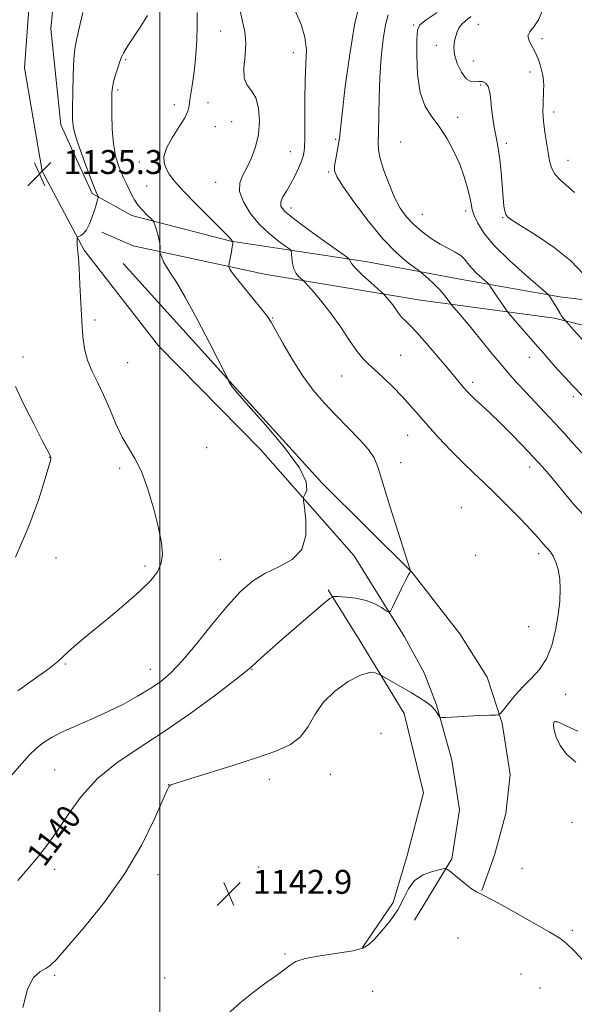
# Model space of a CAD drawing. Extents: x 2092300 to 2095200, y 297300 to 300200.
# Drawn here: x 2092953 to 2093139, y 299535 to 299864 of the extents above; entities that cross this region are included whole.
import ezdxf
from ezdxf.enums import TextEntityAlignment as Align

# ---------------------------------------------------------------- set-up
doc = ezdxf.new("R2010")
doc.units = 0
doc.header["$MEASUREMENT"] = 0
for name, color, linetype, lineweight in [('BREAKLINE DTM HARD', 7, 'Continuous', 0), ('CONTOUR INDEX', 41, 'Continuous', 13), ('CONTOUR INDEX LABEL', 244, 'Continuous', 0), ('CONTOUR INTERMEDIATE', 44, 'Continuous', 0), ('GRID LINE', 7, 'Continuous', 0), ('SPOT ELEVATION', 7, 'Continuous', 0), ('SPOT ELEVATION DTM', 2, 'Continuous', 13)]:
    doc.layers.add(name, color=color, linetype=linetype, lineweight=lineweight)
doc.styles.add('Style-WORKING', font='WORKING.shx')

# ---------------------------------------------------------------- blocks, each defined once
blk = doc.blocks.new('SPOT')
at = {"layer": 'SPOT ELEVATION'}
for p, q in [((-3.91, -3.91), (3.82, 3.81)), ((-1.65, 3.77), (1.72, -3.93))]:
    blk.add_line(p, q, dxfattribs=at)

msp = doc.modelspace()

# ---------------------------------------------------------------- linework, layer by layer
at = {"layer": 'BREAKLINE DTM HARD'}
for points in [[(2092978.205, 300000, 1137.451), (2092975.37, 299988.15, 1136.96), (2092965.41, 299937.74, 1134.79), (2092957.48, 299886.14, 1134.39), (2092954.65, 299848.28, 1134.83), (2092960.63, 299813.73, 1135.39), (2092974.59, 299787.3, 1136.12), (2092999.46, 299755.36, 1137.04), (2093033.62, 299720.69, 1137.56), (2093064.97, 299685.19, 1138.53)], [(2092987.36, 300000, 1137.944), (2092981.76, 299972.3, 1136.73), (2092974.41, 299936.43, 1135.52), (2092966.79, 299896.24, 1134.72), (2092963.44, 299861.33, 1134.82), (2092966.85, 299829.28, 1135.42), (2092977.27, 299806.24, 1135.72), (2092990.61, 299798.97, 1137.46), (2093023.72, 299790.36, 1139.93), (2093069.46, 299783.41, 1144.61), (2093100.99, 299777.56, 1147.09), (2093133.76, 299771.72, 1150.36), (2093152.91, 299769.45, 1152.57), (2093177.67, 299762.6, 1153.87), (2093197.48, 299756.32, 1155.48), (2093222.22, 299751.33, 1156.38), (2093244.16, 299747.85, 1157.15), (2093267.31, 299747.47, 1158.09), (2093288.25, 299752, 1159.36), (2093300.21, 299758.6, 1160.36), (2093311.26, 299764.27, 1161.43)], [(2093305.87, 299748.17, 1159.39), (2093274.18, 299738.9, 1157.99), (2093253.83, 299737.76, 1157.32), (2093238.07, 299739.76, 1157.05), (2093206.86, 299744.69, 1156.01), (2093174.67, 299753.93, 1153.51), (2093131.98, 299764.61, 1149.66), (2093087.18, 299770.63, 1144.92), (2093034.94, 299779.36, 1141.04), (2092991.02, 299788.79, 1137.23), (2092980.49, 299793.31, 1136.49)], [(2092987.69, 299782.89, 1136.73), (2093024.51, 299742.23, 1138.06), (2093054.16, 299709.51, 1138.06), (2093084.4, 299679.58, 1140.04), (2093100.34, 299659.06, 1141), (2093109.44, 299644.65, 1141.67), (2093114.53, 299629.27, 1142.07), (2093117.17, 299612.02, 1142.88), (2093115.76, 299599.05, 1142.94), (2093111.89, 299585.12, 1142.21), (2093107.69, 299573.35, 1142.04)], [(2093085.2, 299563.36, 1141.6), (2093097.64, 299583.85, 1142.07), (2093100.25, 299600.23, 1142.47), (2093097.62, 299616.87, 1142.33), (2093092.49, 299635.33, 1141.9), (2093088.37, 299646.09, 1141), (2093081.77, 299658.05, 1140.33), (2093070.79, 299675.84, 1139.59), (2093064.97, 299685.19, 1138.53)], [(2093088.16, 299605.97, 1142.6), (2093081.72, 299632.44, 1142.9), (2093066.97, 299656.67, 1141.2), (2093056.31, 299673.84, 1139.83)], [(2093088.16, 299605.97, 1142.6), (2093082.74, 299584.99, 1142.19), (2093078.07, 299569.25, 1142.27), (2093067.75, 299554.25, 1142.07)]]:
    msp.add_polyline3d(points, dxfattribs=at)
at = {"layer": 'CONTOUR INDEX', "flags": 128}
for points, elevation in [([(2093012.456, 299866.813), (2093012.488, 299862.331), (2093012.346, 299857.504), (2093012.039, 299852.593), (2093011.585, 299847.921), (2093011.021, 299843.773), (2093010.461, 299840.287), (2093010.04, 299837.566), (2093009.791, 299835.583), (2093009.357, 299833.805), (2093008.284, 299831.57), (2093006.319, 299828.436), (2093004.023, 299824.834), (2093002.163, 299821.41), (2093001.326, 299818.663), (2093001.385, 299816.482), (2093002.033, 299814.608), (2093003.089, 299812.741), (2093004.861, 299810.436), (2093007.782, 299807.209), (2093012.015, 299802.84), (2093020.531, 299794.271), (2093022.77, 299791.98), (2093023.709, 299790.969), (2093024.137, 299790.47), (2093024.385, 299790.266), (2093024.403, 299790.229), (2093024.408, 299790.158), (2093024.404, 299789.986), (2093024.346, 299789.507), (2093024.178, 299788.476), (2093023.871, 299786.784), (2093023.028, 299782.305), (2093022.989, 299781.897), (2093023.049, 299781.647), (2093023.251, 299781.193), (2093023.944, 299780.117), (2093025.554, 299777.991), (2093028.288, 299774.62), (2093034.243, 299767.397), (2093035.971, 299765.168), (2093037.184, 299763.277), (2093041.078, 299756.241), (2093044.2, 299750.879), (2093047.693, 299745.417), (2093051.274, 299740.582), (2093054.965, 299736.261), (2093058.866, 299732.136), (2093062.963, 299727.996), (2093066.802, 299724.066), (2093069.813, 299720.683), (2093071.665, 299717.898), (2093072.956, 299714.622), (2093074.522, 299709.483), (2093076.928, 299701.726), (2093079.668, 299693.076), (2093083.805, 299680.109), (2093083.821, 299680.01), (2093083.815, 299679.877), (2093083.753, 299679.724), (2093083.58, 299679.488), (2093083.139, 299678.776), (2093082.253, 299677.117), (2093080.846, 299674.277), (2093079.256, 299670.981), (2093077.926, 299668.194), (2093077.142, 299666.669), (2093076.564, 299666.311), (2093075.697, 299666.813), (2093074.141, 299667.861), (2093071.873, 299669.122), (2093068.963, 299670.254), (2093065.578, 299670.995), (2093062.264, 299671.396), (2093059.664, 299671.584), (2093058.119, 299671.574), (2093056.787, 299670.915), (2093054.525, 299669.044), (2093045.59, 299661.363), (2093040.689, 299657.114), (2093036.73, 299653.635), (2093033.816, 299651.024), (2093030.536, 299647.998), (2093028.725, 299646.478), (2093025.064, 299643.618), (2093018.643, 299638.74), (2093010.33, 299632.626), (2093001.436, 299626.42), (2092993.078, 299620.969), (2092985.591, 299615.935), (2092979.113, 299610.683), (2092973.724, 299604.793), (2092969.251, 299598.704), (2092965.462, 299593.07), (2092962.121, 299588.362), (2092958.986, 299584.329), (2092955.811, 299580.535), (2092952.402, 299576.679)], 1140), ([(2093092.744, 299866.816), (2093089.05, 299864.323), (2093086.968, 299862.669), (2093086.138, 299860.896), (2093085.937, 299857.766), (2093085.897, 299852.493), (2093086.171, 299846.09), (2093087.066, 299840.023), (2093088.783, 299835.38), (2093091.084, 299831.745), (2093093.627, 299828.328), (2093096.105, 299824.506), (2093098.364, 299820.336), (2093100.291, 299816.047), (2093101.798, 299811.874), (2093102.898, 299808.101), (2093103.634, 299805.018), (2093104.085, 299802.774), (2093104.493, 299800.945), (2093105.14, 299798.961), (2093106.329, 299796.34), (2093108.456, 299792.954), (2093111.938, 299788.758), (2093116.895, 299783.875), (2093122.262, 299779.079), (2093129.138, 299773.209), (2093130.156, 299772.26), (2093130.601, 299771.646), (2093131.909, 299769.54), (2093132.659, 299768.299), (2093133.879, 299766.215), (2093134.383, 299765.405), (2093134.846, 299764.75), (2093135.241, 299764.253), (2093138.338, 299760.744), (2093141.656, 299757.016)], 1150)]:
    msp.add_lwpolyline(points, dxfattribs=dict(at, elevation=elevation))
at = {"layer": 'CONTOUR INTERMEDIATE', "flags": 128}
for points, elevation in [([(2093066.736, 299869.608), (2093065.112, 299862.707), (2093063.477, 299852.807), (2093062.015, 299841.988), (2093060.922, 299832.923), (2093060.01, 299824.805), (2093059.732, 299822.926), (2093058.784, 299817.833), (2093058.4, 299815.482), (2093058.369, 299813.809), (2093059.143, 299811.955), (2093061.226, 299808.767), (2093064.906, 299803.516), (2093069.605, 299797.177), (2093074.528, 299791.155), (2093078.974, 299786.577), (2093082.604, 299783.458), (2093085.174, 299781.538), (2093086.595, 299780.511), (2093087.401, 299779.884), (2093088.286, 299779.122), (2093089.759, 299777.823), (2093091.612, 299776.12), (2093093.455, 299774.284), (2093094.967, 299772.563), (2093096.089, 299771.111), (2093097.262, 299769.451), (2093097.678, 299768.929), (2093099.827, 299766.43), (2093101.873, 299764.02), (2093104.53, 299760.829), (2093111.062, 299752.831), (2093114.242, 299748.982), (2093116.988, 299745.767), (2093119.539, 299742.915), (2093122.256, 299739.994), (2093128.775, 299733.118), (2093132.118, 299729.54), (2093135.217, 299726.137), (2093138.17, 299722.86), (2093141.153, 299719.601)], 1146), ([(2093128.124, 299867.792), (2093126.612, 299864.346), (2093125.039, 299861.98), (2093123.736, 299860.363), (2093123.131, 299858.95), (2093123.501, 299857.301), (2093124.508, 299855.403), (2093125.662, 299853.349), (2093126.569, 299851.246), (2093127.211, 299849.25), (2093127.663, 299847.53), (2093127.991, 299846.186), (2093128.215, 299845.048), (2093128.344, 299843.875), (2093128.389, 299842.462), (2093128.364, 299840.747), (2093128.181, 299836.299), (2093128.153, 299833.527), (2093128.311, 299830.372), (2093128.726, 299826.879), (2093129.294, 299823.317), (2093129.868, 299820.013), (2093130.374, 299817.211), (2093131.041, 299814.839), (2093132.169, 299812.746), (2093133.962, 299810.777), (2093138.715, 299806.599)], 1154), ([(2092995.81, 299865.746), (2092993.625, 299862.263), (2092988.988, 299855.264), (2092987.734, 299853.211), (2092987.091, 299851.834), (2092986.596, 299850.38), (2092985.902, 299848.301), (2092985.114, 299845.889), (2092984.45, 299843.646), (2092984.073, 299841.854), (2092983.925, 299839.933), (2092983.894, 299837.084), (2092983.905, 299832.802), (2092984.038, 299827.744), (2092984.411, 299822.858), (2092985.098, 299818.895), (2092985.998, 299815.811), (2092986.965, 299813.366), (2092987.882, 299811.331), (2092988.751, 299809.527), (2092990.488, 299805.983), (2092991.493, 299804.135), (2092992.723, 299802.3), (2092994.213, 299800.555), (2092995.715, 299799.046), (2092996.912, 299797.939), (2092997.586, 299797.291), (2092997.937, 299796.732), (2092998.265, 299795.779), (2092998.786, 299794.117), (2092999.383, 299792.077), (2092999.855, 299790.154), (2093000.053, 299788.739), (2093000.05, 299787.819), (2092999.929, 299786.969), (2092999.984, 299786.65), (2093000.182, 299786.045), (2093000.573, 299784.952), (2093001.21, 299783.457), (2093002.147, 299781.715), (2093003.483, 299779.7), (2093005.477, 299776.66), (2093008.435, 299771.656), (2093012.436, 299764.266), (2093016.676, 299756.127), (2093022.045, 299745.635), (2093022.758, 299744.209), (2093022.88, 299743.887), (2093022.935, 299743.644), (2093023.093, 299743.236), (2093023.433, 299742.62), (2093024.155, 299741.613), (2093025.924, 299739.494), (2093029.524, 299735.406), (2093035.277, 299728.93), (2093041.664, 299721.405), (2093046.704, 299714.606), (2093048.955, 299709.915), (2093049.131, 299707.124), (2093048.483, 299705.631), (2093048.048, 299704.774), (2093048.004, 299703.647), (2093048.313, 299701.283), (2093048.804, 299697.093), (2093048.782, 299691.993), (2093047.418, 299687.277), (2093044.185, 299683.903), (2093039.752, 299681.485), (2093035.087, 299679.304), (2093030.91, 299676.695), (2093026.927, 299673.222), (2093022.595, 299668.501), (2093017.571, 299662.413), (2093012.319, 299655.891), (2093007.507, 299650.13), (2093003.589, 299646.002), (2093000.168, 299643.102), (2092996.634, 299640.701), (2092992.506, 299638.216), (2092987.807, 299635.636), (2092982.69, 299633.093), (2092977.352, 299630.701), (2092972.182, 299628.484), (2092967.615, 299626.448), (2092963.966, 299624.575), (2092961.075, 299622.757), (2092958.66, 299620.862), (2092956.39, 299618.692), (2092953.727, 299615.774), (2092950.08, 299611.57)], 1138), ([(2092974.129, 299866.801), (2092973.307, 299862.995), (2092972.525, 299859.571), (2092971.919, 299857.044), (2092971.484, 299854.615), (2092971.178, 299851.155), (2092970.965, 299845.957), (2092970.825, 299840.009), (2092970.741, 299834.72), (2092970.745, 299831.049), (2092971.066, 299828.156), (2092971.977, 299824.749), (2092973.615, 299819.972), (2092975.554, 299814.726), (2092977.227, 299810.346), (2092978.209, 299807.818), (2092978.65, 299806.73), (2092979.311, 299805.3), (2092979.379, 299805.116), (2092979.365, 299804.904), (2092979.254, 299804.481), (2092979.03, 299803.687), (2092978.658, 299802.446), (2092978.096, 299800.701), (2092977.323, 299798.483), (2092976.394, 299796.16), (2092975.385, 299794.185), (2092974.378, 299792.901), (2092973.481, 299792.201), (2092972.448, 299791.689), (2092972.314, 299791.477), (2092972.295, 299791.051), (2092972.298, 299790.281), (2092972.322, 299789.238), (2092972.389, 299788.046), (2092972.695, 299784.624), (2092972.922, 299781.153), (2092973.187, 299775.892), (2092973.483, 299769.662), (2092973.806, 299763.581), (2092974.183, 299758.52), (2092974.766, 299754.332), (2092975.743, 299750.618), (2092977.233, 299747.004), (2092979.099, 299743.208), (2092981.137, 299738.972), (2092983.184, 299734.18), (2092985.233, 299729.28), (2092987.314, 299724.864), (2092989.451, 299721.26), (2092991.628, 299717.744), (2092993.821, 299713.331), (2092995.979, 299707.393), (2092997.94, 299700.727), (2092999.515, 299694.488), (2093000.528, 299689.563), (2093000.868, 299685.771), (2093000.44, 299682.667), (2092999.137, 299679.817), (2092996.811, 299676.847), (2092993.304, 299673.401), (2092988.617, 299669.273), (2092983.397, 299664.887), (2092974.424, 299657.526), (2092971.362, 299654.975), (2092969.148, 299653.013), (2092967.535, 299651.428), (2092965.746, 299649.767), (2092962.874, 299647.521), (2092958.29, 299644.281), (2092952.484, 299640.055)], 1136), ([(2093026.854, 299867.357), (2093028.388, 299860.311), (2093028.717, 299856.676), (2093028.453, 299852.508), (2093028.055, 299848.323), (2093028.146, 299844.839), (2093029.143, 299842.498), (2093030.661, 299840.626), (2093032.113, 299838.273), (2093033.011, 299834.753), (2093033.272, 299830.436), (2093032.916, 299825.959), (2093031.99, 299821.853), (2093030.668, 299818.234), (2093029.152, 299815.112), (2093027.688, 299812.428), (2093026.7, 299809.843), (2093026.655, 299806.951), (2093027.886, 299803.481), (2093030.176, 299799.711), (2093033.174, 299796.057), (2093036.498, 299792.887), (2093039.641, 299790.367), (2093042.066, 299788.615), (2093043.394, 299787.637), (2093043.895, 299786.998), (2093043.996, 299786.146), (2093044.076, 299784.692), (2093044.3, 299782.863), (2093044.785, 299781.047), (2093045.581, 299779.563), (2093046.492, 299778.466), (2093047.743, 299777.297), (2093048.304, 299776.716), (2093049.422, 299775.498), (2093051.443, 299773.258), (2093054.173, 299770.056), (2093057.284, 299766.066), (2093060.463, 299761.546), (2093063.447, 299757.107), (2093065.99, 299753.441), (2093067.97, 299750.997), (2093069.769, 299749.231), (2093071.892, 299747.349), (2093074.688, 299744.759), (2093077.871, 299741.658), (2093080.995, 299738.443), (2093083.763, 299735.389), (2093086.461, 299732.283), (2093089.524, 299728.79), (2093093.24, 299724.714), (2093097.308, 299720.405), (2093101.283, 299716.355), (2093104.861, 299712.883), (2093108.307, 299709.635), (2093112.03, 299706.085), (2093116.259, 299701.912), (2093120.494, 299697.615), (2093124.055, 299693.895), (2093126.45, 299691.275), (2093128.915, 299688.424), (2093129.786, 299687.484), (2093130.639, 299686.458), (2093131.509, 299685.067), (2093132.399, 299683.089), (2093133.192, 299680.541), (2093133.738, 299677.494), (2093133.919, 299674), (2093133.734, 299670.01), (2093133.212, 299665.45), (2093132.361, 299660.363), (2093131.102, 299655.242), (2093129.335, 299650.693), (2093127.017, 299647.139), (2093124.339, 299644.251), (2093121.546, 299641.518), (2093118.884, 299638.594), (2093116.597, 299635.805), (2093114.924, 299633.644), (2093113.969, 299632.459), (2093113.283, 299632.014), (2093112.275, 299631.929), (2093110.485, 299631.883), (2093107.955, 299631.803), (2093104.857, 299631.677), (2093101.426, 299631.501), (2093095.645, 299631.158), (2093094.25, 299631.098), (2093093.644, 299631.239), (2093093.305, 299631.704), (2093092.788, 299632.569), (2093091.945, 299633.724), (2093090.701, 299635.018), (2093088.994, 299636.338), (2093086.807, 299637.74), (2093084.134, 299639.322), (2093074.422, 299644.967), (2093073.738, 299645.34), (2093073.097, 299645.646), (2093071.97, 299646.053), (2093070.049, 299646.134), (2093067.083, 299645.311), (2093063.014, 299643.171), (2093058.552, 299639.966), (2093054.599, 299636.112), (2093051.769, 299632.021), (2093049.53, 299628.082), (2093047.062, 299624.679), (2093043.627, 299622.053), (2093038.808, 299619.862), (2093032.269, 299617.623), (2093024.04, 299615.019), (2093008.825, 299610.304), (2093005.04, 299609.093), (2093003.583, 299608.576), (2093003.281, 299608.412), (2093003.084, 299608.139), (2093002.433, 299606.805), (2092998.083, 299597.01), (2092993.897, 299588.533), (2092988.28, 299578.963), (2092981.419, 299569.353), (2092974.447, 299560.728), (2092968.736, 299554.106), (2092965.247, 299550.164), (2092963.294, 299548.22), (2092961.785, 299547.249), (2092959.874, 299546.245), (2092957.718, 299544.26), (2092955.723, 299540.365), (2092954.099, 299534.15)], 1142), ([(2093045.421, 299866.834), (2093047.218, 299862.744), (2093048.512, 299858.503), (2093048.968, 299854.243), (2093048.851, 299849.599), (2093048.575, 299844.08), (2093048.46, 299837.481), (2093048.47, 299825.098), (2093048.341, 299821.402), (2093047.994, 299819.051), (2093047.35, 299817.075), (2093046.361, 299814.715), (2093045.112, 299812.07), (2093043.721, 299809.448), (2093042.327, 299807.111), (2093041.149, 299805.11), (2093040.426, 299803.447), (2093040.443, 299802.027), (2093041.677, 299800.363), (2093044.651, 299797.869), (2093049.538, 299794.234), (2093055.111, 299790.236), (2093062.4, 299785.08), (2093063.364, 299784.334), (2093063.509, 299784.05), (2093063.591, 299783.652), (2093064.092, 299782.825), (2093065.423, 299781.315), (2093067.788, 299779.025), (2093070.564, 299776.482), (2093074.257, 299773.175), (2093074.869, 299772.603), (2093075.284, 299772.164), (2093075.92, 299771.458), (2093076.78, 299770.449), (2093077.761, 299769.192), (2093079.809, 299766.295), (2093080.863, 299764.963), (2093082.006, 299763.795), (2093083.563, 299762.292), (2093085.926, 299759.823), (2093089.292, 299756.025), (2093093.073, 299751.61), (2093096.486, 299747.555), (2093101.699, 299741.292), (2093102.673, 299740.189), (2093103.785, 299739.046), (2093105.334, 299737.577), (2093107.549, 299735.552), (2093110.383, 299732.939), (2093113.717, 299729.759), (2093117.408, 299726.08), (2093121.193, 299722.173), (2093124.781, 299718.355), (2093127.951, 299714.87), (2093130.757, 299711.658), (2093133.32, 299708.585), (2093135.797, 299705.517), (2093138.48, 299702.323), (2093141.696, 299698.873)], 1144), ([(2093076.356, 299865.987), (2093075.495, 299862.667), (2093074.722, 299857.849), (2093074.038, 299851.829), (2093073.543, 299845.104), (2093073.298, 299838.214), (2093073.15, 299826.757), (2093073.052, 299823.348), (2093073.137, 299820.789), (2093073.696, 299817.934), (2093074.923, 299813.96), (2093076.627, 299809.365), (2093078.521, 299804.973), (2093080.402, 299801.413), (2093082.41, 299798.535), (2093084.769, 299795.995), (2093087.615, 299793.535), (2093090.722, 299791.248), (2093093.777, 299789.314), (2093096.505, 299787.843), (2093098.804, 299786.665), (2093100.613, 299785.542), (2093101.936, 299784.277), (2093103.054, 299782.846), (2093104.313, 299781.266), (2093105.934, 299779.595), (2093107.638, 299778.043), (2093109.799, 299776.189), (2093110.161, 299775.823), (2093110.418, 299775.441), (2093111.479, 299773.78), (2093112.375, 299772.425), (2093115.569, 299767.761), (2093116.137, 299766.958), (2093116.745, 299766.2), (2093125.653, 299755.906), (2093128.391, 299752.763), (2093130.913, 299749.892), (2093133.266, 299747.253), (2093135.553, 299744.746), (2093138.111, 299742.028), (2093141.337, 299738.698)], 1148), ([(2093104.027, 299865.457), (2093102.231, 299863.979), (2093100.916, 299862.762), (2093100.04, 299861.557), (2093099.455, 299860.271), (2093098.988, 299858.846), (2093098.539, 299857.212), (2093098.306, 299855.234), (2093098.563, 299852.76), (2093099.488, 299849.782), (2093100.883, 299846.848), (2093102.457, 299844.651), (2093103.968, 299843.671), (2093105.378, 299843.553), (2093106.703, 299843.73), (2093107.937, 299843.699), (2093109.007, 299843.2), (2093109.822, 299842.035), (2093110.332, 299840.08), (2093110.655, 299837.506), (2093110.951, 299834.556), (2093111.345, 299831.468), (2093111.819, 299828.452), (2093112.323, 299825.708), (2093112.813, 299823.308), (2093113.279, 299820.805), (2093113.719, 299817.623), (2093114.13, 299813.43), (2093114.815, 299804.869), (2093115.08, 299802.082), (2093115.363, 299800.339), (2093115.75, 299799.245), (2093116.421, 299798.382), (2093117.951, 299797.247), (2093121.01, 299795.317), (2093125.949, 299792.224), (2093131.843, 299788.238), (2093137.446, 299783.785), (2093141.757, 299779.309)], 1152), ([(2092951.634, 299741.712), (2092954.607, 299735.479), (2092957.86, 299729.021), (2092960.604, 299723.718), (2092962.249, 299720.586), (2092963.278, 299718.675), (2092963.412, 299718.391), (2092963.477, 299718.109), (2092963.475, 299717.735), (2092963.354, 299717.024), (2092962.845, 299715.132), (2092961.621, 299711.064), (2092959.407, 299704.153), (2092956.114, 299695.035), (2092951.705, 299684.676)], 1134), ([(2093139.805, 299626.56), (2093135.732, 299628.455), (2093133.338, 299629.526), (2093132.258, 299629.767), (2093131.874, 299629.544), (2093131.687, 299629.118), (2093131.677, 299628.319), (2093131.943, 299626.869), (2093132.607, 299624.606), (2093133.895, 299621.818), (2093136.055, 299618.91), (2093139.195, 299616.162)], 1144), ([(2093022.572, 299531.999), (2093026.83, 299535.737), (2093031.289, 299539.328), (2093035.442, 299542.397), (2093038.994, 299544.9), (2093041.706, 299546.881), (2093043.567, 299548.398), (2093045.491, 299549.576), (2093048.62, 299550.555), (2093053.65, 299551.455), (2093059.484, 299552.313), (2093064.577, 299553.147), (2093067.822, 299554.026), (2093069.848, 299555.226), (2093071.724, 299557.077), (2093074.238, 299559.798), (2093077.067, 299563.168), (2093079.609, 299566.856), (2093081.471, 299570.535), (2093083.097, 299573.894), (2093085.143, 299576.629), (2093088.019, 299578.518), (2093091.157, 299579.685), (2093093.745, 299580.336), (2093095.243, 299580.61), (2093096.198, 299580.369), (2093097.43, 299579.406), (2093099.51, 299577.653), (2093102.016, 299575.596), (2093104.28, 299573.859), (2093105.953, 299572.814), (2093107.966, 299571.819), (2093111.568, 299569.977), (2093117.483, 299566.729), (2093124.33, 299562.861), (2093130.203, 299559.493), (2093133.772, 299557.357), (2093136.029, 299555.631), (2093138.541, 299553.1), (2093142.445, 299548.943)], 1142)]:
    msp.add_lwpolyline(points, dxfattribs=dict(at, elevation=elevation))
at = {"layer": 'GRID LINE', "flags": 128}
msp.add_lwpolyline([(2093000, 297500), (2093000, 300000)], dxfattribs=at)
at = {"layer": 'SPOT ELEVATION DTM'}
for p in [(2093084.84, 299862.63, 1149.8), (2093106.51, 299862.87, 1152.9), (2093020.32, 299860.61, 1141.1), (2093127.82, 299858.01, 1154.47), (2093092.46, 299855.82, 1151.2), (2093044.67, 299853.38, 1143.4), (2092988.55, 299851.02, 1138.2), (2093104.86, 299850.59, 1153.2), (2093123.83, 299846.93, 1153.33), (2093107.3, 299842.52, 1151.7), (2092985.87, 299840.88, 1138.3), (2093004.79, 299836.01, 1139.1), (2093016.09, 299836.61, 1141.2), (2093099.65, 299831.74, 1150.4), (2093131.71, 299833.5, 1154.5), (2093018.49, 299828.64, 1141.5), (2093024, 299830.24, 1140.9), (2093058.77, 299824.37, 1145.8), (2093080.58, 299823.45, 1149.1), (2093115.93, 299823.1, 1152.45), (2093043.63, 299820.25, 1143.1), (2092993.11, 299816.78, 1139.4), (2093136.47, 299817.35, 1154.7), (2093056.49, 299813.41, 1145.8), (2092995.52, 299808.76, 1139.1), (2093018.6, 299810.06, 1141.2), (2093043.84, 299801.41, 1144.6), (2093087.74, 299799.35, 1148.9), (2093102.24, 299800.43, 1149.61), (2093114.69, 299798.18, 1151.9), (2092978.29, 299763.98, 1136.3), (2093037.7, 299764.62, 1140.1), (2092954.2, 299751.68, 1134.7), (2092989.19, 299749.69, 1136.9), (2093080.48, 299752.16, 1142.9), (2093123.54, 299751.57, 1147.3), (2093060.81, 299745.26, 1141.1), (2093104.66, 299743.14, 1144.4), (2093138.27, 299738.35, 1147.6), (2093082.88, 299725.45, 1141.2), (2093015.65, 299721.3, 1136.9), (2092963.03, 299718.1, 1133.96), (2093080.57, 299716.33, 1140.8), (2092986.56, 299714.44, 1135.7), (2093123.74, 299714.88, 1143.5), (2093100.81, 299701.28, 1140.8), (2092965.23, 299684.45, 1134.55), (2093020.19, 299683.85, 1136.87), (2093105.57, 299685.31, 1140.6), (2093126.71, 299685.87, 1141.6), (2092994.95, 299681.74, 1135.68), (2093123.33, 299661.44, 1141.5), (2092968.34, 299649.04, 1136.15), (2092996.72, 299647.2, 1137.24), (2093030.83, 299647.19, 1140.08), (2093135.78, 299638.91, 1142.4), (2093132.65, 299629.71, 1144.1), (2093073.91, 299625.84, 1143.9), (2092964.8, 299613.56, 1139.02), (2093056.98, 299612.1, 1142.9), (2093002.95, 299608.72, 1141.99), (2093036.6, 299610.48, 1142.53), (2093137.82, 299596.04, 1143.8), (2092964.78, 299580.33, 1140.49), (2092999.36, 299578.56, 1142.52), (2093033, 299581.2, 1142.83), (2093121.12, 299580.73, 1142.8), (2093062.76, 299574.5, 1143.2), (2093137.96, 299559.99, 1142.2), (2093099.69, 299557.39, 1141.2), (2093041.8, 299552.04, 1142.11), (2093120.79, 299545.34, 1141.2), (2092964.79, 299544.89, 1142.23), (2093001.57, 299544.02, 1143.06), (2093071.17, 299539.59, 1141.13), (2093127.18, 299540.67, 1141.2)]:
    msp.add_point(p, dxfattribs=at)

# ---------------------------------------------------------------- block references
at = {"layer": 'SPOT ELEVATION'}
for p in [(2092959.697, 299812.8, 1135.325), (2093023.014, 299572.193, 1142.861)]:
    msp.add_blockref('SPOT', p, dxfattribs=at)

# ---------------------------------------------------------------- texts
at = {"layer": 'CONTOUR INDEX LABEL', "style": 'Style-WORKING', "width": 0.875}
msp.add_text('1140', height=8, rotation=52.9, dxfattribs=at).set_placement((2092958.076, 299583.241, 1140), align=Align.MIDDLE_LEFT)
at = {"layer": 'SPOT ELEVATION', "style": 'Style-WORKING'}
for s, p in [('1135.3', (2092967.697, 299812.8, 1135.325)), ('1142.9', (2093031.014, 299572.193, 1142.861))]:
    msp.add_text(s, height=8, dxfattribs=at).set_placement(p)

doc.saveas('drawing.dxf')
